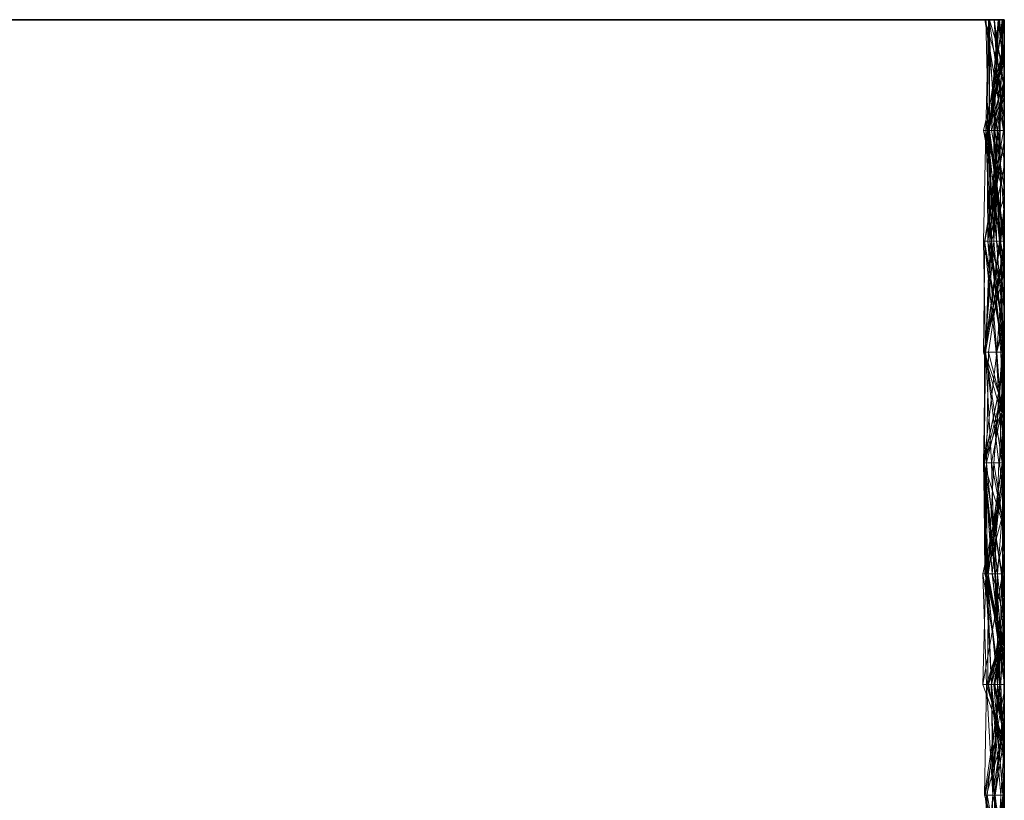
# Model space of a CAD drawing. Units: metres. Extents: x -0.16 to 0.24, y 0.007 to 0.407.
# Drawn here: x 0.194 to 0.24, y 0.121 to 0.157 of the extents above; entities that cross this region are included whole.
import ezdxf

# ---------------------------------------------------------------- set-up
doc = ezdxf.new("R2010")
doc.units = ezdxf.units.M
doc.linetypes.add('AUSGEZOGEN', pattern=[0])
doc.layers.add('Standard', color=7, linetype='AUSGEZOGEN', lineweight=13)

# ---------------------------------------------------------------- blocks, each defined once
blk = doc.blocks.new('COMPLEXOBJECT_0')
at = {"layer": 'Standard', "color": 7, "linetype": 'AUSGEZOGEN', "lineweight": 13, "transparency": 33554687}
for p, q in [((0.188936, 0.15), (0.194043, 0.15)), ((0.194043, 0.15), (0.199149, 0.15)), ((0.194043, 0.15), (0.199149, 0.15)), ((0.199149, 0.15), (0.204255, 0.15)), ((0.199149, 0.15), (0.204255, 0.15)), ((0.204255, 0.15), (0.209362, 0.15)), ((0.204255, 0.15), (0.209362, 0.15)), ((0.209362, 0.15), (0.214468, 0.15)), ((0.209362, 0.15), (0.214468, 0.15)), ((0.214468, 0.15), (0.219574, 0.15)), ((0.214468, 0.15), (0.219574, 0.15)), ((0.219574, 0.15), (0.224681, 0.15)), ((0.219574, 0.15), (0.224681, 0.15)), ((0.224681, 0.15), (0.229787, 0.15)), ((0.224681, 0.15), (0.229787, 0.15)), ((0.229787, 0.15), (0.234894, 0.15)), ((0.229787, 0.15), (0.234894, 0.15)), ((0.234894, 0.15), (0.239145, 0.15)), ((0.234894, 0.15), (0.24, 0.15)), ((0.239544, 0.15), (0.239092, 0.15)), ((0.239092, 0.15), (0.24, 0.15)), ((0.239092, 0.15), (0.24, 0.146929)), ((0.239092, 0.15), (0.239969, 0.144828)), ((0.239941, 0.15), (0.23913, 0.144828)), ((0.239255, 0.15), (0.23913, 0.144828)), ((0.239145, 0.15), (0.239673, 0.144828)), ((0.24, 0.15), (0.239145, 0.15)), ((0.239145, 0.15), (0.239255, 0.144828)), ((0.239298, 0.15), (0.239199, 0.144828)), ((0.24, 0.15), (0.239255, 0.15)), ((0.239255, 0.15), (0.239941, 0.15)), ((0.239897, 0.15), (0.239255, 0.144828)), ((0.239255, 0.15), (0.23956, 0.144828)), ((0.24, 0.15), (0.239298, 0.15)), ((0.239298, 0.15), (0.24, 0.15)), ((0.239298, 0.15), (0.24, 0.145336)), ((0.239313, 0.15), (0.239303, 0.144828)), ((0.239707, 0.15), (0.239303, 0.144828)), ((0.239707, 0.15), (0.239313, 0.15)), ((0.239313, 0.15), (0.24, 0.15)), ((0.239313, 0.15), (0.24, 0.147696)), ((0.239744, 0.15), (0.23941, 0.144828)), ((0.239744, 0.15), (0.239512, 0.144828)), ((0.24, 0.15), (0.239524, 0.15)), ((0.239524, 0.15), (0.239897, 0.15)), ((0.239524, 0.15), (0.239801, 0.144828)), ((0.239524, 0.15), (0.24, 0.146884)), ((0.24, 0.15), (0.239544, 0.15)), ((0.239544, 0.15), (0.239969, 0.144828)), ((0.24, 0.15), (0.239707, 0.15)), ((0.239707, 0.15), (0.24, 0.147606)), ((0.24, 0.15), (0.239744, 0.15)), ((0.239744, 0.15), (0.24, 0.15)), ((0.239744, 0.15), (0.24, 0.148368)), ((0.239941, 0.15), (0.239754, 0.144828)), ((0.24, 0.15), (0.23977, 0.15)), ((0.23977, 0.15), (0.24, 0.15)), ((0.23977, 0.15), (0.24, 0.148113)), ((0.239897, 0.15), (0.239801, 0.144828)), ((0.239897, 0.15), (0.24, 0.15)), ((0.239941, 0.15), (0.24, 0.15)), ((0.24, 0.15), (0.24, 0.15)), ((0.24, 0.15), (0.24, 0.15)), ((0.24, 0.15), (0.24, 0.15)), ((0.24, 0.15), (0.24, 0.15)), ((0.24, 0.15), (0.24, 0.15)), ((0.24, 0.15), (0.24, 0.15)), ((0.24, 0.15), (0.24, 0.15)), ((0.24, 0.15), (0.24, 0.15)), ((0.24, 0.15), (0.24, 0.15)), ((0.24, 0.15), (0.24, 0.15)), ((0.24, 0.15), (0.24, 0.15)), ((0.24, 0.15), (0.24, 0.15)), ((0.24, 0.15), (0.24, 0.15)), ((0.24, 0.15), (0.24, 0.15)), ((0.24, 0.15), (0.24, 0.15)), ((0.24, 0.15), (0.24, 0.15)), ((0.24, 0.15), (0.24, 0.15)), ((0.24, 0.15), (0.24, 0.15)), ((0.24, 0.15), (0.24, 0.15)), ((0.24, 0.15), (0.24, 0.15)), ((0.24, 0.15), (0.24, 0.15)), ((0.24, 0.15), (0.24, 0.15)), ((0.24, 0.15), (0.24, 0.15)), ((0.24, 0.15), (0.24, 0.15)), ((0.24, 0.15), (0.24, 0.15)), ((0.24, 0.121302), (0.24, 0.15)), ((0.24, 0.15), (0.24, 0.147096)), ((0.24, 0.147096), (0.24, 0.15)), ((0.24, 0.15), (0.24, 0.146884)), ((0.24, 0.148113), (0.24, 0.15)), ((0.24, 0.15), (0.24, 0.148113)), ((0.24, 0.146929), (0.24, 0.15)), ((0.24, 0.15), (0.24, 0.145183)), ((0.24, 0.147696), (0.24, 0.15)), ((0.24, 0.15), (0.24, 0.147606)), ((0.24, 0.147154), (0.24, 0.15)), ((0.24, 0.15), (0.24, 0.146417)), ((0.24, 0.145336), (0.24, 0.15)), ((0.24, 0.15), (0.24, 0.148843)), ((0.24, 0.146641), (0.24, 0.15)), ((0.24, 0.15), (0.24, 0.146777)), ((0.24, 0.15), (0.24, 0.129327)), ((0.24, 0.148872), (0.23903, 0.144828)), ((0.24, 0.148843), (0.239199, 0.144828)), ((0.24, 0.148686), (0.239247, 0.144828)), ((0.24, 0.148657), (0.239269, 0.144828)), ((0.24, 0.148603), (0.239269, 0.144828)), ((0.24, 0.14849), (0.239278, 0.144828)), ((0.24, 0.148603), (0.24, 0.148872)), ((0.24, 0.148872), (0.24, 0.144828)), ((0.24, 0.148843), (0.24, 0.148339)), ((0.24, 0.144828), (0.24, 0.148686)), ((0.24, 0.148686), (0.24, 0.148657)), ((0.24, 0.148657), (0.24, 0.147141)), ((0.24, 0.147141), (0.24, 0.148603)), ((0.24, 0.144828), (0.24, 0.14849)), ((0.24, 0.14849), (0.24, 0.14717)), ((0.24, 0.148339), (0.239512, 0.144828)), ((0.24, 0.148368), (0.24, 0.144828)), ((0.24, 0.144828), (0.24, 0.148368)), ((0.24, 0.148339), (0.24, 0.146641)), ((0.24, 0.144828), (0.24, 0.147696)), ((0.24, 0.147606), (0.24, 0.144828)), ((0.24, 0.147096), (0.239255, 0.144828)), ((0.24, 0.147141), (0.239269, 0.144828)), ((0.24, 0.147309), (0.239675, 0.144828)), ((0.24, 0.14717), (0.239754, 0.144828)), ((0.24, 0.147154), (0.239754, 0.144828)), ((0.24, 0.144828), (0.24, 0.147309)), ((0.24, 0.147309), (0.24, 0.144828)), ((0.24, 0.14717), (0.24, 0.147154)), ((0.24, 0.146777), (0.23941, 0.144828)), ((0.24, 0.146641), (0.239512, 0.144828)), ((0.24, 0.144828), (0.24, 0.146929)), ((0.24, 0.146884), (0.24, 0.144828)), ((0.24, 0.146777), (0.24, 0.144828)), ((0.24, 0.146417), (0.23956, 0.144828)), ((0.24, 0.146417), (0.24, 0.144828)), ((0.24, 0.144828), (0.24, 0.145336)), ((0.23913, 0.144828), (0.239024, 0.139655)), ((0.23903, 0.144828), (0.24, 0.13985)), ((0.239269, 0.144828), (0.23903, 0.144828)), ((0.23903, 0.144828), (0.24, 0.141883)), ((0.23903, 0.144828), (0.24, 0.144828)), ((0.239969, 0.144828), (0.239083, 0.139655)), ((0.23913, 0.144828), (0.239326, 0.139655)), ((0.239754, 0.144828), (0.23913, 0.144828)), ((0.23913, 0.144828), (0.239636, 0.139655)), ((0.23913, 0.144828), (0.23956, 0.144828)), ((0.239199, 0.144828), (0.23923, 0.139655)), ((0.24, 0.144828), (0.239199, 0.144828)), ((0.239199, 0.144828), (0.239775, 0.139655)), ((0.239199, 0.144828), (0.239512, 0.144828)), ((0.239675, 0.144828), (0.23923, 0.139655)), ((0.239247, 0.144828), (0.23933, 0.139655)), ((0.24, 0.144828), (0.239247, 0.144828)), ((0.239247, 0.144828), (0.239986, 0.139655)), ((0.239247, 0.144828), (0.239269, 0.144828)), ((0.239673, 0.144828), (0.239255, 0.144828)), ((0.239255, 0.144828), (0.239513, 0.139655)), ((0.239255, 0.144828), (0.239801, 0.144828)), ((0.239269, 0.144828), (0.239986, 0.139655)), ((0.239269, 0.144828), (0.24, 0.13991)), ((0.24, 0.144828), (0.239278, 0.144828)), ((0.239278, 0.144828), (0.239961, 0.139655)), ((0.239278, 0.144828), (0.239326, 0.139655)), ((0.239278, 0.144828), (0.239754, 0.144828)), ((0.24, 0.144828), (0.239303, 0.144828)), ((0.239303, 0.144828), (0.239405, 0.139655)), ((0.239303, 0.144828), (0.24, 0.139841)), ((0.239303, 0.144828), (0.24, 0.144828)), ((0.239754, 0.144828), (0.239326, 0.139655)), ((0.24, 0.144828), (0.23941, 0.144828)), ((0.23941, 0.144828), (0.24, 0.14168)), ((0.23941, 0.144828), (0.24, 0.144828)), ((0.239512, 0.144828), (0.239775, 0.139655)), ((0.239512, 0.144828), (0.239515, 0.139655)), ((0.239512, 0.144828), (0.239822, 0.139655)), ((0.239512, 0.144828), (0.24, 0.144828)), ((0.239673, 0.144828), (0.239513, 0.139655)), ((0.239801, 0.144828), (0.239513, 0.139655)), ((0.23956, 0.144828), (0.239636, 0.139655)), ((0.23956, 0.144828), (0.24, 0.142168)), ((0.23956, 0.144828), (0.24, 0.144828)), ((0.239673, 0.144828), (0.24, 0.140906)), ((0.24, 0.144828), (0.239675, 0.144828)), ((0.239675, 0.144828), (0.24, 0.14348)), ((0.239675, 0.144828), (0.24, 0.144828)), ((0.239801, 0.144828), (0.239844, 0.139655)), ((0.239801, 0.144828), (0.24, 0.144828)), ((0.24, 0.145183), (0.239969, 0.144828)), ((0.239969, 0.144828), (0.24, 0.144669)), ((0.24, 0.144828), (0.239969, 0.144828)), ((0.239969, 0.144828), (0.24, 0.144668)), ((0.239969, 0.144828), (0.24, 0.144828)), ((0.24, 0.145183), (0.24, 0.144828)), ((0.24, 0.144828), (0.24, 0.141373)), ((0.24, 0.143177), (0.24, 0.144828)), ((0.24, 0.144828), (0.24, 0.141883)), ((0.24, 0.144669), (0.24, 0.144828)), ((0.24, 0.144828), (0.24, 0.144668)), ((0.24, 0.141778), (0.24, 0.144828)), ((0.24, 0.144828), (0.24, 0.139841)), ((0.24, 0.140192), (0.24, 0.144828)), ((0.24, 0.144828), (0.24, 0.142168)), ((0.24, 0.14348), (0.24, 0.144828)), ((0.24, 0.144828), (0.24, 0.144359)), ((0.24, 0.144359), (0.24, 0.144828)), ((0.24, 0.144828), (0.24, 0.140912)), ((0.24, 0.14168), (0.24, 0.144828)), ((0.24, 0.144828), (0.24, 0.14168)), ((0.24, 0.144331), (0.239097, 0.139655)), ((0.24, 0.144359), (0.23923, 0.139655)), ((0.24, 0.139655), (0.24, 0.144669)), ((0.24, 0.144668), (0.24, 0.139655)), ((0.24, 0.139655), (0.24, 0.144331)), ((0.24, 0.144331), (0.24, 0.139655)), ((0.24, 0.139655), (0.24, 0.14348)), ((0.24, 0.143177), (0.23933, 0.139655)), ((0.24, 0.141373), (0.24, 0.143177)), ((0.24, 0.142168), (0.24, 0.139655)), ((0.24, 0.141778), (0.239405, 0.139655)), ((0.24, 0.141883), (0.24, 0.13985)), ((0.24, 0.139655), (0.24, 0.141778)), ((0.24, 0.141373), (0.239844, 0.139655)), ((0.24, 0.140912), (0.239822, 0.139655)), ((0.24, 0.140912), (0.24, 0.139655)), ((0.24, 0.140906), (0.24, 0.13556)), ((0.24, 0.139655), (0.24, 0.140906)), ((0.24, 0.140192), (0.239961, 0.139655)), ((0.24, 0.139655), (0.24, 0.140192)), ((0.24, 0.13991), (0.24, 0.139655)), ((0.24, 0.13985), (0.24, 0.13991)), ((0.24, 0.139841), (0.24, 0.139655)), ((0.239024, 0.139655), (0.239119, 0.134483)), ((0.239326, 0.139655), (0.239024, 0.139655)), ((0.239024, 0.139655), (0.24, 0.134702)), ((0.239024, 0.139655), (0.239636, 0.139655)), ((0.239097, 0.139655), (0.239036, 0.134483)), ((0.239775, 0.139655), (0.239078, 0.134483)), ((0.239515, 0.139655), (0.239078, 0.134483)), ((0.239822, 0.139655), (0.239078, 0.134483)), ((0.239083, 0.139655), (0.239616, 0.134483)), ((0.24, 0.139655), (0.239083, 0.139655)), ((0.239083, 0.139655), (0.23994, 0.134483)), ((0.239083, 0.139655), (0.24, 0.139655)), ((0.24, 0.139655), (0.239097, 0.139655)), ((0.239097, 0.139655), (0.24, 0.139655)), ((0.239326, 0.139655), (0.239119, 0.134483)), ((0.239405, 0.139655), (0.239128, 0.134483)), ((0.24, 0.139506), (0.239128, 0.134483)), ((0.23923, 0.139655), (0.239651, 0.134483)), ((0.24, 0.139655), (0.23923, 0.139655)), ((0.23923, 0.139655), (0.24, 0.135295)), ((0.23923, 0.139655), (0.239775, 0.139655)), ((0.24, 0.139401), (0.239266, 0.134483)), ((0.239326, 0.139655), (0.24, 0.135419)), ((0.239961, 0.139655), (0.239326, 0.139655)), ((0.23933, 0.139655), (0.239894, 0.134483)), ((0.239844, 0.139655), (0.23933, 0.139655)), ((0.23933, 0.139655), (0.24, 0.137159)), ((0.23933, 0.139655), (0.239986, 0.139655)), ((0.239405, 0.139655), (0.239838, 0.134483)), ((0.24, 0.139655), (0.239405, 0.139655)), ((0.239405, 0.139655), (0.24, 0.136547)), ((0.239405, 0.139655), (0.24, 0.139655)), ((0.24, 0.139655), (0.239513, 0.139655)), ((0.239513, 0.139655), (0.239947, 0.134483)), ((0.239513, 0.139655), (0.239844, 0.139655)), ((0.239775, 0.139655), (0.239515, 0.139655)), ((0.239515, 0.139655), (0.239822, 0.139655)), ((0.239636, 0.139655), (0.24, 0.135033)), ((0.239636, 0.139655), (0.24, 0.138258)), ((0.239636, 0.139655), (0.24, 0.139655)), ((0.239775, 0.139655), (0.24, 0.136496)), ((0.239775, 0.139655), (0.24, 0.137937)), ((0.239822, 0.139655), (0.24, 0.13873)), ((0.239822, 0.139655), (0.24, 0.139655)), ((0.239844, 0.139655), (0.239947, 0.134483)), ((0.239844, 0.139655), (0.239894, 0.134483)), ((0.24, 0.139655), (0.239961, 0.139655)), ((0.239961, 0.139655), (0.24, 0.138575)), ((0.239986, 0.139655), (0.24, 0.139555)), ((0.239986, 0.139655), (0.24, 0.139487)), ((0.239986, 0.139655), (0.24, 0.139655)), ((0.24, 0.136221), (0.24, 0.139655)), ((0.24, 0.139655), (0.24, 0.139487)), ((0.24, 0.13593), (0.24, 0.139655)), ((0.24, 0.139655), (0.24, 0.134783)), ((0.24, 0.135326), (0.24, 0.139655)), ((0.24, 0.139655), (0.24, 0.139506)), ((0.24, 0.138575), (0.24, 0.139655)), ((0.24, 0.139655), (0.24, 0.138258)), ((0.24, 0.135903), (0.24, 0.139655)), ((0.24, 0.139655), (0.24, 0.13873)), ((0.24, 0.138195), (0.24, 0.139655)), ((0.24, 0.139655), (0.24, 0.139127)), ((0.24, 0.139555), (0.24, 0.137159)), ((0.24, 0.139487), (0.24, 0.139555)), ((0.24, 0.139506), (0.24, 0.134483)), ((0.24, 0.134483), (0.24, 0.139401)), ((0.24, 0.139401), (0.24, 0.134483)), ((0.24, 0.139127), (0.239036, 0.134483)), ((0.24, 0.139222), (0.239651, 0.134483)), ((0.24, 0.134483), (0.24, 0.139222)), ((0.24, 0.139222), (0.24, 0.135903)), ((0.24, 0.139127), (0.24, 0.134483)), ((0.24, 0.13873), (0.24, 0.134483)), ((0.24, 0.135419), (0.24, 0.138575)), ((0.24, 0.138195), (0.239036, 0.134483)), ((0.24, 0.138258), (0.24, 0.135033)), ((0.24, 0.134483), (0.24, 0.138195)), ((0.24, 0.137937), (0.24, 0.136496)), ((0.24, 0.134483), (0.24, 0.137937)), ((0.24, 0.137159), (0.24, 0.134483)), ((0.24, 0.136547), (0.24, 0.134483)), ((0.24, 0.134483), (0.24, 0.136547)), ((0.24, 0.136496), (0.24, 0.135295)), ((0.24, 0.136221), (0.239947, 0.134483)), ((0.24, 0.13556), (0.24, 0.136221)), ((0.24, 0.13593), (0.239616, 0.134483)), ((0.24, 0.135903), (0.239651, 0.134483)), ((0.24, 0.134483), (0.24, 0.13593)), ((0.24, 0.135326), (0.239838, 0.134483)), ((0.24, 0.13556), (0.239973, 0.134483)), ((0.24, 0.134483), (0.24, 0.135419)), ((0.24, 0.134483), (0.24, 0.135326)), ((0.24, 0.135295), (0.24, 0.134483)), ((0.24, 0.134783), (0.23994, 0.134483)), ((0.24, 0.135033), (0.24, 0.134702)), ((0.24, 0.134783), (0.24, 0.134483)), ((0.24, 0.134702), (0.24, 0.134483)), ((0.239128, 0.134483), (0.239034, 0.12931)), ((0.239119, 0.134483), (0.239034, 0.12931)), ((0.24, 0.134483), (0.239036, 0.134483)), ((0.239036, 0.134483), (0.24, 0.131184)), ((0.239036, 0.134483), (0.24, 0.134483)), ((0.239651, 0.134483), (0.239042, 0.12931)), ((0.239078, 0.134483), (0.239056, 0.12931)), ((0.239119, 0.134483), (0.239059, 0.12931)), ((0.24, 0.134483), (0.239078, 0.134483)), ((0.239078, 0.134483), (0.24, 0.131811)), ((0.239078, 0.134483), (0.24, 0.134483)), ((0.24, 0.134483), (0.239119, 0.134483)), ((0.239119, 0.134483), (0.239905, 0.12931)), ((0.239119, 0.134483), (0.24, 0.134483)), ((0.239128, 0.134483), (0.239407, 0.12931)), ((0.24, 0.134483), (0.239128, 0.134483)), ((0.239128, 0.134483), (0.23975, 0.12931)), ((0.239128, 0.134483), (0.24, 0.134483)), ((0.239266, 0.134483), (0.239176, 0.12931)), ((0.24, 0.134483), (0.239266, 0.134483)), ((0.239266, 0.134483), (0.24, 0.131619)), ((0.239266, 0.134483), (0.24, 0.134483)), ((0.239947, 0.134483), (0.239516, 0.12931)), ((0.239894, 0.134483), (0.239516, 0.12931)), ((0.24, 0.134483), (0.239616, 0.134483)), ((0.239616, 0.134483), (0.239923, 0.12931)), ((0.239616, 0.134483), (0.23994, 0.134483)), ((0.239651, 0.134483), (0.24, 0.129627)), ((0.24, 0.134483), (0.239651, 0.134483)), ((0.239651, 0.134483), (0.24, 0.134483)), ((0.23994, 0.134483), (0.239774, 0.12931)), ((0.24, 0.134483), (0.239838, 0.134483)), ((0.239838, 0.134483), (0.239994, 0.12931)), ((0.239838, 0.134483), (0.24, 0.134483)), ((0.239947, 0.134483), (0.239894, 0.134483)), ((0.239894, 0.134483), (0.24, 0.133677)), ((0.239894, 0.134483), (0.24, 0.134483)), ((0.23994, 0.134483), (0.239923, 0.12931)), ((0.23994, 0.134483), (0.24, 0.134483)), ((0.239947, 0.134483), (0.24, 0.132953)), ((0.239973, 0.134483), (0.239947, 0.134483)), ((0.239973, 0.134483), (0.24, 0.133556)), ((0.24, 0.134483), (0.24, 0.133677)), ((0.24, 0.132731), (0.24, 0.134483)), ((0.24, 0.134483), (0.24, 0.131619)), ((0.24, 0.129869), (0.24, 0.134483)), ((0.24, 0.134483), (0.24, 0.131126)), ((0.24, 0.129388), (0.24, 0.134483)), ((0.24, 0.134483), (0.24, 0.129393)), ((0.24, 0.132414), (0.24, 0.134483)), ((0.24, 0.134483), (0.24, 0.133791)), ((0.24, 0.133791), (0.24, 0.134483)), ((0.24, 0.134483), (0.24, 0.132861)), ((0.24, 0.129627), (0.24, 0.134483)), ((0.24, 0.134483), (0.24, 0.133809)), ((0.24, 0.131811), (0.24, 0.134483)), ((0.24, 0.134483), (0.24, 0.132083)), ((0.24, 0.131184), (0.24, 0.134483)), ((0.24, 0.134483), (0.24, 0.131184)), ((0.24, 0.133791), (0.239034, 0.12931)), ((0.24, 0.133809), (0.239042, 0.12931)), ((0.24, 0.133809), (0.24, 0.12931)), ((0.24, 0.133677), (0.24, 0.12931)), ((0.24, 0.133556), (0.24, 0.121623)), ((0.24, 0.132953), (0.24, 0.133556)), ((0.24, 0.132979), (0.239068, 0.12931)), ((0.24, 0.132861), (0.239905, 0.12931)), ((0.24, 0.129957), (0.24, 0.132979)), ((0.24, 0.132979), (0.24, 0.12931)), ((0.24, 0.12931), (0.24, 0.132953)), ((0.24, 0.132861), (0.24, 0.132196)), ((0.24, 0.132731), (0.239176, 0.12931)), ((0.24, 0.132414), (0.239407, 0.12931)), ((0.24, 0.12931), (0.24, 0.132731)), ((0.24, 0.129393), (0.24, 0.132414)), ((0.24, 0.132083), (0.239056, 0.12931)), ((0.24, 0.132196), (0.239945, 0.12931)), ((0.24, 0.132196), (0.24, 0.129583)), ((0.24, 0.132083), (0.24, 0.12931)), ((0.24, 0.12931), (0.24, 0.131811)), ((0.24, 0.131619), (0.24, 0.12931)), ((0.24, 0.131126), (0.239774, 0.12931)), ((0.24, 0.131126), (0.24, 0.12931)), ((0.24, 0.129869), (0.239923, 0.12931)), ((0.24, 0.129957), (0.239945, 0.12931)), ((0.24, 0.129583), (0.24, 0.129957)), ((0.24, 0.12931), (0.24, 0.129869)), ((0.24, 0.12931), (0.24, 0.129627)), ((0.239034, 0.12931), (0.239556, 0.124138)), ((0.23975, 0.12931), (0.239034, 0.12931)), ((0.239034, 0.12931), (0.23912, 0.124138)), ((0.239034, 0.12931), (0.239059, 0.12931)), ((0.239042, 0.12931), (0.239906, 0.124138)), ((0.24, 0.12931), (0.239042, 0.12931)), ((0.239042, 0.12931), (0.239087, 0.124138)), ((0.239042, 0.12931), (0.24, 0.126247)), ((0.239042, 0.12931), (0.24, 0.12931)), ((0.239056, 0.12931), (0.239595, 0.124138)), ((0.24, 0.12931), (0.239056, 0.12931)), ((0.239056, 0.12931), (0.239866, 0.124138)), ((0.239056, 0.12931), (0.239176, 0.124138)), ((0.239056, 0.12931), (0.24, 0.12931)), ((0.239059, 0.12931), (0.23912, 0.124138)), ((0.239059, 0.12931), (0.239136, 0.124138)), ((0.239059, 0.12931), (0.239905, 0.12931)), ((0.239068, 0.12931), (0.239432, 0.124138)), ((0.239945, 0.12931), (0.239068, 0.12931)), ((0.239068, 0.12931), (0.239248, 0.124138)), ((0.239068, 0.12931), (0.24, 0.12931)), ((0.239905, 0.12931), (0.239136, 0.124138)), ((0.239923, 0.12931), (0.239145, 0.124138)), ((0.239176, 0.12931), (0.239684, 0.124138)), ((0.24, 0.12931), (0.239176, 0.12931)), ((0.239176, 0.12931), (0.239181, 0.124138)), ((0.239176, 0.12931), (0.24, 0.12931)), ((0.24, 0.129153), (0.239176, 0.124138)), ((0.239516, 0.12931), (0.23924, 0.124138)), ((0.24, 0.129158), (0.239248, 0.124138)), ((0.239994, 0.12931), (0.239407, 0.12931)), ((0.239407, 0.12931), (0.24, 0.126173)), ((0.239407, 0.12931), (0.239556, 0.124138)), ((0.239407, 0.12931), (0.23975, 0.12931)), ((0.239945, 0.12931), (0.239432, 0.124138)), ((0.24, 0.12931), (0.239516, 0.12931)), ((0.239516, 0.12931), (0.24, 0.126218)), ((0.239516, 0.12931), (0.24, 0.12931)), ((0.23975, 0.12931), (0.239556, 0.124138)), ((0.239923, 0.12931), (0.239774, 0.12931)), ((0.239774, 0.12931), (0.24, 0.127392)), ((0.239774, 0.12931), (0.24, 0.12931)), ((0.239905, 0.12931), (0.24, 0.127231)), ((0.239905, 0.12931), (0.239945, 0.12931)), ((0.239923, 0.12931), (0.239918, 0.124138)), ((0.24, 0.12931), (0.239923, 0.12931)), ((0.239923, 0.12931), (0.24, 0.128449)), ((0.24, 0.129583), (0.239945, 0.12931)), ((0.239945, 0.12931), (0.24, 0.127865)), ((0.24, 0.129393), (0.239994, 0.12931)), ((0.24, 0.129388), (0.239994, 0.12931)), ((0.24, 0.12931), (0.239994, 0.12931)), ((0.239994, 0.12931), (0.24, 0.129243)), ((0.239994, 0.12931), (0.24, 0.129226)), ((0.24, 0.129327), (0.239999, 0.12931)), ((0.24, 0.12931), (0.239999, 0.12931)), ((0.239999, 0.12931), (0.24, 0.129306)), ((0.24, 0.12931), (0.24, 0.129388)), ((0.24, 0.12931), (0.24, 0.129327)), ((0.24, 0.128577), (0.24, 0.12931)), ((0.24, 0.12931), (0.24, 0.126218)), ((0.24, 0.128005), (0.24, 0.12931)), ((0.24, 0.12931), (0.24, 0.127141)), ((0.24, 0.124655), (0.24, 0.12931)), ((0.24, 0.12931), (0.24, 0.127392)), ((0.24, 0.129243), (0.24, 0.12931)), ((0.24, 0.12931), (0.24, 0.129158)), ((0.24, 0.128305), (0.24, 0.12931)), ((0.24, 0.12931), (0.24, 0.126247)), ((0.24, 0.12579), (0.24, 0.12931)), ((0.24, 0.12931), (0.24, 0.129153)), ((0.24, 0.129306), (0.24, 0.12931)), ((0.24, 0.129306), (0.24, 0.121302)), ((0.24, 0.129226), (0.24, 0.129243)), ((0.24, 0.126173), (0.24, 0.129226)), ((0.24, 0.129158), (0.24, 0.128305)), ((0.24, 0.129153), (0.24, 0.124138)), ((0.24, 0.128732), (0.239003, 0.124138)), ((0.24, 0.124138), (0.24, 0.128732)), ((0.24, 0.128732), (0.24, 0.124138)), ((0.24, 0.128577), (0.23924, 0.124138)), ((0.24, 0.128305), (0.239906, 0.124138)), ((0.24, 0.124138), (0.24, 0.128577)), ((0.24, 0.128449), (0.24, 0.124138)), ((0.24, 0.127392), (0.24, 0.128449)), ((0.24, 0.128005), (0.239684, 0.124138)), ((0.24, 0.124138), (0.24, 0.128005)), ((0.24, 0.127865), (0.24, 0.127231)), ((0.24, 0.124138), (0.24, 0.127865)), ((0.24, 0.127141), (0.239181, 0.124138)), ((0.24, 0.127231), (0.24, 0.124138)), ((0.24, 0.127141), (0.24, 0.124138)), ((0.24, 0.126247), (0.24, 0.124138)), ((0.24, 0.126218), (0.24, 0.124138)), ((0.24, 0.124138), (0.24, 0.126173)), ((0.24, 0.12579), (0.239595, 0.124138)), ((0.24, 0.124802), (0.24, 0.12579)), ((0.24, 0.125422), (0.239918, 0.124138)), ((0.24, 0.124138), (0.24, 0.125422)), ((0.24, 0.125422), (0.24, 0.124655)), ((0.24, 0.124815), (0.239873, 0.124138)), ((0.24, 0.124802), (0.239873, 0.124138)), ((0.24, 0.124655), (0.239918, 0.124138)), ((0.24, 0.124138), (0.24, 0.124815)), ((0.24, 0.124815), (0.24, 0.124802)), ((0.239918, 0.124138), (0.239002, 0.118966)), ((0.239145, 0.124138), (0.239002, 0.118966)), ((0.239003, 0.124138), (0.239172, 0.118966)), ((0.24, 0.124138), (0.239003, 0.124138)), ((0.239003, 0.124138), (0.239844, 0.118966)), ((0.239003, 0.124138), (0.24, 0.124138)), ((0.239906, 0.124138), (0.239087, 0.124138)), ((0.239087, 0.124138), (0.24, 0.120993)), ((0.239087, 0.124138), (0.24, 0.124138)), ((0.23912, 0.124138), (0.239774, 0.118966)), ((0.239556, 0.124138), (0.23912, 0.124138)), ((0.23912, 0.124138), (0.24, 0.120007)), ((0.23912, 0.124138), (0.239402, 0.118966)), ((0.23912, 0.124138), (0.239136, 0.124138)), ((0.239136, 0.124138), (0.239402, 0.118966)), ((0.239136, 0.124138), (0.24, 0.124138)), ((0.239918, 0.124138), (0.239145, 0.124138)), ((0.239145, 0.124138), (0.24, 0.120401)), ((0.239145, 0.124138), (0.24, 0.124138)), ((0.239866, 0.124138), (0.239176, 0.124138)), ((0.239176, 0.124138), (0.24, 0.120821)), ((0.239176, 0.124138), (0.24, 0.124138)), ((0.239684, 0.124138), (0.239181, 0.124138)), ((0.239181, 0.124138), (0.239682, 0.118966)), ((0.239181, 0.124138), (0.239399, 0.118966)), ((0.239181, 0.124138), (0.24, 0.124138)), ((0.23924, 0.124138), (0.239236, 0.118966)), ((0.24, 0.124138), (0.23924, 0.124138)), ((0.23924, 0.124138), (0.24, 0.120052)), ((0.23924, 0.124138), (0.24, 0.124138)), ((0.239432, 0.124138), (0.239248, 0.124138)), ((0.239248, 0.124138), (0.24, 0.11906)), ((0.239248, 0.124138), (0.239906, 0.124138)), ((0.239432, 0.124138), (0.24, 0.119695)), ((0.24, 0.124138), (0.239432, 0.124138)), ((0.239432, 0.124138), (0.24, 0.122152)), ((0.239432, 0.124138), (0.24, 0.11909)), ((0.239556, 0.124138), (0.24, 0.119798)), ((0.24, 0.124138), (0.239556, 0.124138)), ((0.239556, 0.124138), (0.239774, 0.118966)), ((0.239595, 0.124138), (0.23978, 0.118966)), ((0.239873, 0.124138), (0.239595, 0.124138)), ((0.239595, 0.124138), (0.24, 0.119629)), ((0.239595, 0.124138), (0.239866, 0.124138)), ((0.239684, 0.124138), (0.239682, 0.118966)), ((0.24, 0.124138), (0.239684, 0.124138)), ((0.239684, 0.124138), (0.24, 0.12097)), ((0.239873, 0.124138), (0.23978, 0.118966)), ((0.239866, 0.124138), (0.24, 0.120557)), ((0.239866, 0.124138), (0.24, 0.122805)), ((0.239866, 0.124138), (0.24, 0.122972)), ((0.24, 0.124138), (0.239873, 0.124138)), ((0.239906, 0.124138), (0.24, 0.119632)), ((0.239906, 0.124138), (0.24, 0.123001)), ((0.239906, 0.124138), (0.24, 0.123423)), ((0.239918, 0.124138), (0.24, 0.123493)), ((0.24, 0.124138), (0.239918, 0.124138)), ((0.24, 0.121623), (0.24, 0.124138)), ((0.24, 0.124138), (0.24, 0.120052)), ((0.24, 0.12097), (0.24, 0.124138)), ((0.24, 0.124138), (0.24, 0.121328)), ((0.24, 0.121558), (0.24, 0.124138)), ((0.24, 0.124138), (0.24, 0.123059)), ((0.24, 0.123493), (0.24, 0.124138)), ((0.24, 0.124138), (0.24, 0.120401)), ((0.24, 0.119798), (0.24, 0.124138)), ((0.24, 0.124138), (0.24, 0.123152)), ((0.24, 0.119695), (0.24, 0.124138)), ((0.24, 0.124138), (0.24, 0.120993)), ((0.24, 0.120261), (0.24, 0.124138)), ((0.24, 0.124138), (0.24, 0.120821)), ((0.24, 0.118966), (0.24, 0.123493)), ((0.24, 0.123423), (0.24, 0.123001)), ((0.24, 0.120993), (0.24, 0.123423)), ((0.24, 0.123152), (0.239402, 0.118966)), ((0.24, 0.123059), (0.239844, 0.118966)), ((0.24, 0.123152), (0.24, 0.118966)), ((0.24, 0.123059), (0.24, 0.118966)), ((0.24, 0.123001), (0.24, 0.119632)), ((0.24, 0.122972), (0.24, 0.122805)), ((0.24, 0.120821), (0.24, 0.122972)), ((0.24, 0.122805), (0.24, 0.120557)), ((0.24, 0.122328), (0.239394, 0.118966)), ((0.24, 0.118966), (0.24, 0.122328)), ((0.24, 0.122328), (0.24, 0.118966)), ((0.24, 0.122152), (0.24, 0.119695)), ((0.24, 0.11909), (0.24, 0.122152)), ((0.24, 0.121558), (0.239172, 0.118966)), ((0.24, 0.121623), (0.239236, 0.118966)), ((0.24, 0.121328), (0.239399, 0.118966)), ((0.24, 0.121717), (0.239517, 0.118966)), ((0.24, 0.121597), (0.23956, 0.118966)), ((0.24, 0.121427), (0.23956, 0.118966)), ((0.24, 0.118966), (0.24, 0.121717)), ((0.24, 0.121717), (0.24, 0.121597)), ((0.24, 0.121597), (0.24, 0.121427)), ((0.24, 0.121148), (0.24, 0.121558)), ((0.24, 0.121427), (0.24, 0.118966)), ((0.24, 0.121328), (0.24, 0.121148)), ((0.239269, 0.118966), (0.24, 0.121302)), ((0.24, 0.121148), (0.239399, 0.118966)), ((0.24, 0.118966), (0.24, 0.121302)), ((0.24, 0.118966), (0.24, 0.12097)), ((0.24, 0.120557), (0.24, 0.119629)), ((0.24, 0.120261), (0.23978, 0.118966)), ((0.24, 0.120401), (0.24, 0.118966)), ((0.24, 0.118966), (0.24, 0.120261)), ((0.24, 0.120052), (0.24, 0.118966)), ((0.24, 0.120007), (0.24, 0.118966)), ((0.24, 0.118966), (0.24, 0.120007)), ((0.24, 0.118966), (0.24, 0.119798)), ((0.24, 0.119632), (0.24, 0.11906)), ((0.24, 0.119629), (0.24, 0.118966)), ((0.24, 0.11906), (0.24, 0.11909)), ((0.24, 0.118966), (0.239002, 0.118966)), ((0.239002, 0.118966), (0.24, 0.116194)), ((0.239002, 0.118966), (0.24, 0.118966)), ((0.239172, 0.118966), (0.23908, 0.113793)), ((0.239844, 0.118966), (0.23908, 0.113793)), ((0.24, 0.118642), (0.239107, 0.113793)), ((0.239172, 0.118966), (0.23947, 0.113793)), ((0.239399, 0.118966), (0.239172, 0.118966)), ((0.239172, 0.118966), (0.24, 0.116179)), ((0.239172, 0.118966), (0.239844, 0.118966)), ((0.239774, 0.118966), (0.239195, 0.113793)), ((0.239236, 0.118966), (0.24, 0.115714)), ((0.239236, 0.118966), (0.24, 0.118966)), ((0.24, 0.11532), (0.239269, 0.118966)), ((0.24, 0.118966), (0.239269, 0.118966)), ((0.239394, 0.118966), (0.23955, 0.113793)), ((0.24, 0.118966), (0.239394, 0.118966)), ((0.239394, 0.118966), (0.239843, 0.113793)), ((0.239394, 0.118966), (0.24, 0.118966)), ((0.239682, 0.118966), (0.239399, 0.118966)), ((0.239399, 0.118966), (0.23947, 0.113793)), ((0.239402, 0.118966), (0.239468, 0.113793)), ((0.24, 0.118966), (0.239402, 0.118966)), ((0.239402, 0.118966), (0.239973, 0.113793)), ((0.239402, 0.118966), (0.24, 0.118966)), ((0.239774, 0.118966), (0.239468, 0.113793)), ((0.239682, 0.118966), (0.23947, 0.113793)), ((0.239517, 0.118966), (0.239938, 0.113793)), ((0.24, 0.118966), (0.239517, 0.118966)), ((0.239517, 0.118966), (0.24, 0.117116)), ((0.239517, 0.118966), (0.24, 0.116492)), ((0.239517, 0.118966), (0.23956, 0.118966)), ((0.23956, 0.118966), (0.24, 0.116612)), ((0.23956, 0.118966), (0.24, 0.118966)), ((0.24, 0.118966), (0.239682, 0.118966)), ((0.239682, 0.118966), (0.24, 0.116013)), ((0.239774, 0.118966), (0.24, 0.115133)), ((0.24, 0.118966), (0.239774, 0.118966)), ((0.239774, 0.118966), (0.24, 0.118966)), ((0.23978, 0.118966), (0.24, 0.1151)), ((0.24, 0.118966), (0.23978, 0.118966)), ((0.23978, 0.118966), (0.24, 0.115548)), ((0.23978, 0.118966), (0.24, 0.118966)), ((0.239844, 0.118966), (0.24, 0.115032)), ((0.239844, 0.118966), (0.24, 0.118966)), ((0.24, 0.118966), (0.24, 0.115714)), ((0.24, 0.117361), (0.24, 0.118966)), ((0.24, 0.118966), (0.24, 0.116065)), ((0.24, 0.116013), (0.24, 0.118966)), ((0.24, 0.118966), (0.24, 0.115032)), ((0.24, 0.116194), (0.24, 0.118966)), ((0.24, 0.118966), (0.24, 0.116194)), ((0.24, 0.115462), (0.24, 0.118966)), ((0.24, 0.118966), (0.24, 0.116612)), ((0.24, 0.115133), (0.24, 0.118966)), ((0.24, 0.118966), (0.24, 0.117443)), ((0.24, 0.117443), (0.24, 0.118966)), ((0.24, 0.118966), (0.24, 0.114959)), ((0.24, 0.1151), (0.24, 0.118966)), ((0.24, 0.118966), (0.24, 0.115548)), ((0.24, 0.11532), (0.24, 0.118966)), ((0.24, 0.113793), (0.24, 0.118642)), ((0.24, 0.118642), (0.24, 0.118334)), ((0.24, 0.118334), (0.239571, 0.113793)), ((0.24, 0.118334), (0.24, 0.116513)), ((0.24, 0.117443), (0.239468, 0.113793)), ((0.24, 0.117361), (0.23955, 0.113793)), ((0.24, 0.113793), (0.24, 0.117361)), ((0.24, 0.116826), (0.239165, 0.113793)), ((0.24, 0.117116), (0.24, 0.113793)), ((0.24, 0.116492), (0.24, 0.117116)), ((0.24, 0.113793), (0.24, 0.116826)), ((0.24, 0.116826), (0.24, 0.113793)), ((0.24, 0.116513), (0.239571, 0.113793)), ((0.24, 0.116478), (0.239571, 0.113793)), ((0.24, 0.116612), (0.24, 0.116492)), ((0.24, 0.116513), (0.24, 0.113793)), ((0.24, 0.113793), (0.24, 0.116478)), ((0.24, 0.116478), (0.24, 0.113793)), ((0.24, 0.116065), (0.239843, 0.113793)), ((0.24, 0.116179), (0.24, 0.113793)), ((0.24, 0.113793), (0.24, 0.116179)), ((0.24, 0.116065), (0.24, 0.113793)), ((0.24, 0.113793), (0.24, 0.116013)), ((0.24, 0.115462), (0.239938, 0.113793)), ((0.24, 0.115714), (0.24, 0.099273)), ((0.24, 0.115548), (0.24, 0.1151)), ((0.24, 0.113793), (0.24, 0.115462)), ((0.24, 0.114959), (0.239973, 0.113793)), ((0.24, 0.108988), (0.24, 0.11532)), ((0.24, 0.113793), (0.24, 0.115133)), ((0.24, 0.115032), (0.24, 0.113793)), ((0.24, 0.114959), (0.24, 0.113793)), ((0.239468, 0.113793), (0.239025, 0.108621)), ((0.239973, 0.113793), (0.239025, 0.108621)), ((0.239165, 0.113793), (0.239074, 0.108621)), ((0.24, 0.113793), (0.23908, 0.113793)), ((0.23908, 0.113793), (0.24, 0.110863)), ((0.23908, 0.113793), (0.24, 0.113793)), ((0.24, 0.113793), (0.239107, 0.113793)), ((0.239107, 0.113793), (0.239647, 0.108621)), ((0.239107, 0.113793), (0.239571, 0.113793)), ((0.24, 0.113793), (0.239165, 0.113793)), ((0.239165, 0.113793), (0.239245, 0.108621)), ((0.239165, 0.113793), (0.24, 0.113793)), ((0.24, 0.113793), (0.239195, 0.113793)), ((0.239195, 0.113793), (0.24, 0.109536)), ((0.239195, 0.113793), (0.239301, 0.108621)), ((0.239195, 0.113793), (0.239468, 0.113793)), ((0.239938, 0.113793), (0.239291, 0.108621)), ((0.239468, 0.113793), (0.239301, 0.108621)), ((0.239468, 0.113793), (0.239973, 0.113793)), ((0.24, 0.113793), (0.23947, 0.113793)), ((0.23947, 0.113793), (0.24, 0.111757)), ((0.23947, 0.113793), (0.24, 0.113793)), ((0.239938, 0.113793), (0.239524, 0.108621)), ((0.23955, 0.113793), (0.239547, 0.108621)), ((0.239843, 0.113793), (0.239547, 0.108621)), ((0.24, 0.113793), (0.23955, 0.113793)), ((0.23955, 0.113793), (0.24, 0.111321)), ((0.23955, 0.113793), (0.239843, 0.113793)), ((0.239571, 0.113793), (0.239647, 0.108621)), ((0.239571, 0.113793), (0.24, 0.110179)), ((0.239571, 0.113793), (0.24, 0.113793)), ((0.24, 0.113793), (0.239571, 0.113793)), ((0.239571, 0.113793), (0.239987, 0.108621)), ((0.239571, 0.113793), (0.24, 0.113793)), ((0.239973, 0.113793), (0.239585, 0.108621)), ((0.239938, 0.113793), (0.239825, 0.108621)), ((0.239843, 0.113793), (0.239872, 0.108621)), ((0.239843, 0.113793), (0.24, 0.113793)), ((0.24, 0.113793), (0.239938, 0.113793)), ((0.239938, 0.113793), (0.24, 0.113793)), ((0.239973, 0.113793), (0.24, 0.113793)), ((0.24, 0.111321), (0.24, 0.113793)), ((0.24, 0.113793), (0.24, 0.109224)), ((0.24, 0.111757), (0.24, 0.113793)), ((0.24, 0.113793), (0.24, 0.111757)), ((0.24, 0.110863), (0.24, 0.113793)), ((0.24, 0.113793), (0.24, 0.110863)), ((0.24, 0.110412), (0.24, 0.113793)), ((0.24, 0.113793), (0.24, 0.110452)), ((0.24, 0.109536), (0.24, 0.113793)), ((0.24, 0.113793), (0.24, 0.110232)), ((0.24, 0.111747), (0.24, 0.113793)), ((0.24, 0.113793), (0.24, 0.113328)), ((0.24, 0.112537), (0.24, 0.113793)), ((0.24, 0.113793), (0.24, 0.110179)), ((0.24, 0.108743), (0.24, 0.113793)), ((0.24, 0.113793), (0.24, 0.108827))]:
    blk.add_line(p, q, dxfattribs=at)
blk = doc.blocks.new('Unbenannt_$F1')
at = {"layer": 'Standard', "color": 52, "linetype": 'AUSGEZOGEN', "lineweight": -3, "transparency": 33554687}
for p, q in [((0.24, 0.15), (0, 0.15)), ((0, 0.15), (0.24, 0.15)), ((0.24, 0), (0.24, 0.15)), ((0.24, 0.15), (0.24, 0)), ((0.24, 0.15), (0.24, 0.15))]:
    blk.add_line(p, q, dxfattribs=at)
at = {"layer": 'Standard', "color": 7, "linetype": 'AUSGEZOGEN', "lineweight": 13, "transparency": 33554687}
blk.add_blockref('COMPLEXOBJECT_0', (0, 0), dxfattribs=at)

msp = doc.modelspace()

# ---------------------------------------------------------------- block references
at = {"layer": 'Standard', "color": 3, "linetype": 'AUSGEZOGEN', "lineweight": 13, "transparency": 33554687, "rotation": 360}
msp.add_blockref('Unbenannt_$F1', (0, 0.007333, 0.000411), dxfattribs=at)

doc.saveas('drawing.dxf')
